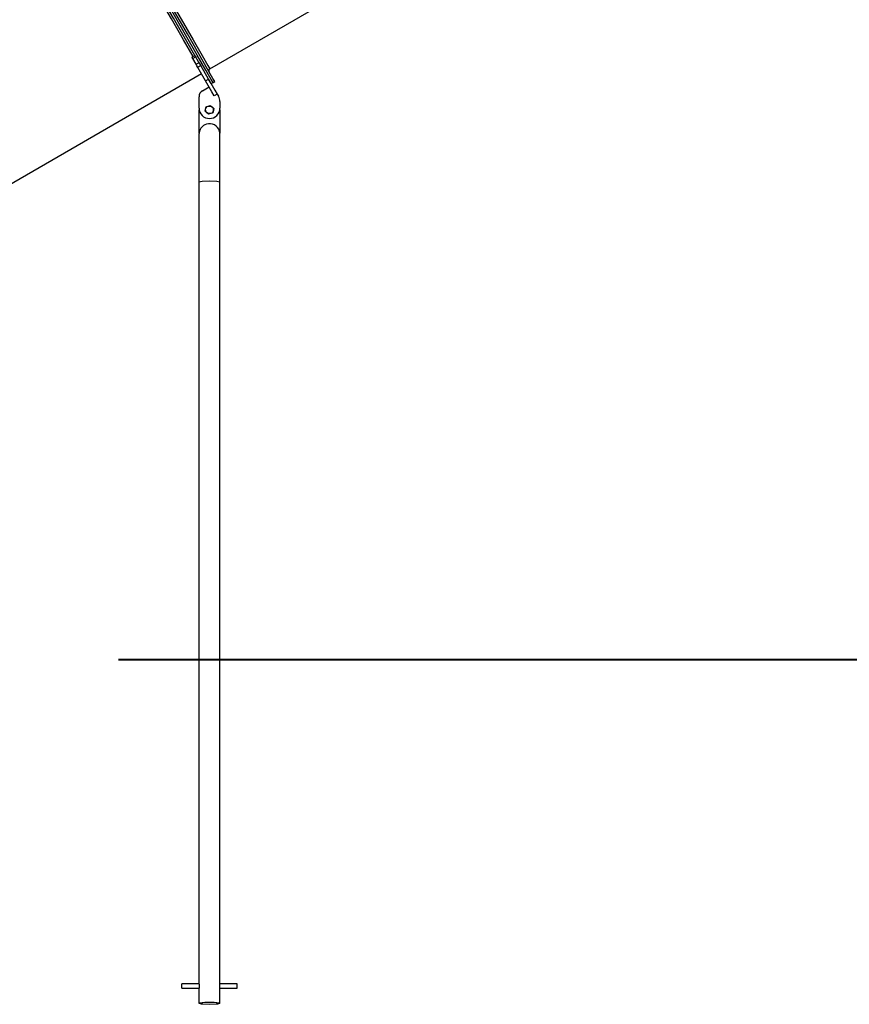
# Model space of a CAD drawing. Units: inches. Extents: x 228 to 365, y 131 to 289.
# Drawn here: x 278 to 302, y 232 to 260 of the extents above; entities that cross this region are included whole.
import ezdxf

# ---------------------------------------------------------------- set-up
doc = ezdxf.new("R2010")
doc.units = ezdxf.units.IN
doc.header["$MEASUREMENT"] = 0
doc.layers.add('Ebene 1', color=7, linetype='Continuous')

# ---------------------------------------------------------------- blocks, each defined once
blk = doc.blocks.new('block 2')
at = {"layer": 'Ebene 1', "color": 179, "lineweight": 25, "true_color": 0x1a171b}
for points in [[(279.539, 265.388), (279.594, 265.292), (279.757, 265.01), (280.018, 264.558), (280.362, 263.963), (280.769, 263.258), (281.214, 262.486), (281.674, 261.69), (282.12, 260.918), (282.526, 260.214), (282.87, 259.619), (283.131, 259.167), (283.294, 258.884), (283.349, 258.789)], [(282.868, 259.142), (282.592, 259.619), (282.241, 260.228), (281.835, 260.932), (281.395, 261.694), (280.946, 262.471), (280.514, 263.22), (280.121, 263.9), (279.79, 264.473), (279.54, 264.906), (279.384, 265.176), (279.331, 265.268)], [(283.349, 258.789), (290.069, 262.669)], [(283.063, 258.924), (282.727, 259.505), (282.301, 260.243), (281.811, 261.092), (281.289, 261.998)], [(283.441, 258.391), (283.388, 258.482), (283.232, 258.751), (282.982, 259.184), (282.65, 259.76), (282.252, 260.45), (281.808, 261.219), (281.34, 262.028)], [(283.441, 258.391), (283.388, 258.482), (283.232, 258.751), (282.982, 259.184), (282.65, 259.76), (282.252, 260.45), (281.808, 261.219), (281.34, 262.028)], [(283.492, 258.421), (283.44, 258.512), (283.284, 258.781), (283.034, 259.214), (282.702, 259.79), (282.304, 260.48), (281.86, 261.249), (281.392, 262.058)], [(282.89, 259.155), (282.833, 259.122)], [(282.856, 259.082), (282.839, 259.111), (282.833, 259.122)], [(282.943, 259.132), (282.856, 259.082)], [(282.926, 259.162), (282.906, 259.16), (282.89, 259.155), (282.889, 259.155)], [(282.926, 259.162), (282.933, 259.149), (282.943, 259.132)], [(282.952, 258.918), (282.856, 259.082)], [(282.952, 258.918), (283.038, 258.967)], [(283.003, 258.828), (282.977, 258.873), (282.952, 258.918)], [(283.09, 258.878), (283.003, 258.828)], [(283.038, 258.967), (283.064, 258.923), (283.09, 258.878)], [(283.314, 258.49), (283.09, 258.878)], [(276.421, 254.789), (283.107, 258.648)], [(283.227, 258.44), (283.003, 258.828)], [(283.227, 258.44), (283.314, 258.49)], [(283.477, 258.007), (283.41, 258.123), (283.227, 258.44)], [(283.388, 258.361), (283.37, 258.393), (283.314, 258.49)], [(283.314, 258.49), (283.497, 258.173), (283.564, 258.057)], [(283.388, 258.361), (283.441, 258.391)], [(283.441, 258.391), (283.492, 258.421)], [(283.139, 258.158), (283.327, 258.267)], [(283.564, 258.057), (283.477, 258.007)], [(283.564, 258.057), (283.599, 257.997)], [(283.039, 257.657), (283.039, 257.985)], [(283.24, 257.693), (283.302, 257.714), (283.363, 257.736)], [(283.363, 257.736), (283.413, 257.693), (283.462, 257.65)], [(283.639, 257.847), (283.639, 257.657)], [(283.039, 256.937), (283.039, 257.607)], [(283.215, 257.564), (283.227, 257.629), (283.24, 257.693)], [(283.314, 257.479), (283.264, 257.521), (283.215, 257.564)], [(283.438, 257.522), (283.376, 257.5), (283.314, 257.479)], [(283.462, 257.65), (283.45, 257.586), (283.438, 257.522)], [(283.639, 257.607), (283.639, 256.937)], [(283.037, 256.907), (283.037, 256.805), (283.037, 256.513), (283.037, 256.071), (283.037, 255.538)], [(283.037, 256.907), (283.037, 256.805), (283.037, 256.513), (283.037, 256.071), (283.037, 255.538)], [(283.64, 255.538), (283.64, 256.071), (283.64, 256.513), (283.64, 256.805), (283.64, 256.907)], [(283.64, 255.538), (283.64, 256.071), (283.64, 256.513), (283.64, 256.805), (283.64, 256.907)], [(283.037, 255.538), (283.125, 255.556), (283.339, 255.564)], [(283.037, 255.538), (283.037, 232.465)], [(283.339, 255.564), (283.552, 255.556), (283.64, 255.538)], [(283.64, 232.465), (283.64, 255.538)], [(280.875, 241.8), (280.99, 241.8), (281.334, 241.8), (281.904, 241.8), (282.694, 241.8), (283.698, 241.8), (284.907, 241.8), (355.352, 241.8), (356.935, 241.8), (289.641, 241.8), (291.541, 241.8), (362.618, 241.8)], [(282.539, 232.405), (282.539, 232.447), (282.539, 232.465)], [(283.037, 232.465), (282.539, 232.465)], [(282.539, 232.345), (282.539, 232.363), (282.539, 232.405)], [(282.539, 232.345), (283.037, 232.345)], [(283.037, 232.465), (283.037, 232.465), (283.038, 232.464), (283.038, 232.464), (283.038, 232.463), (283.038, 232.462), (283.038, 232.462), (283.038, 232.461), (283.038, 232.461), (283.039, 232.458), (283.04, 232.455), (283.04, 232.454), (283.04, 232.453), (283.04, 232.452), (283.04, 232.451), (283.04, 232.45), (283.041, 232.447), (283.041, 232.443), (283.042, 232.438), (283.042, 232.437), (283.042, 232.436), (283.042, 232.435), (283.042, 232.434), (283.042, 232.431), (283.042, 232.428), (283.043, 232.425), (283.043, 232.423), (283.043, 232.421), (283.043, 232.42), (283.043, 232.418), (283.043, 232.417), (283.043, 232.411), (283.043, 232.405), (283.043, 232.402), (283.043, 232.399), (283.043, 232.398), (283.043, 232.396), (283.043, 232.395), (283.043, 232.394), (283.042, 232.388), (283.042, 232.382), (283.042, 232.379), (283.041, 232.377), (283.041, 232.374), (283.041, 232.372), (283.04, 232.37), (283.04, 232.367), (283.04, 232.366), (283.04, 232.365), (283.04, 232.364), (283.04, 232.363), (283.039, 232.359), (283.039, 232.355), (283.038, 232.354), (283.038, 232.352), (283.038, 232.352), (283.038, 232.351), (283.038, 232.35), (283.038, 232.35), (283.038, 232.348), (283.037, 232.346), (283.037, 232.346), (283.037, 232.346)], [(283.037, 232.346), (283.037, 231.907)], [(283.64, 232.345), (283.64, 232.346), (283.64, 232.347), (283.64, 232.347), (283.64, 232.347), (283.64, 232.348), (283.64, 232.349), (283.64, 232.35), (283.639, 232.351), (283.639, 232.352), (283.639, 232.354), (283.639, 232.355), (283.638, 232.359), (283.638, 232.363), (283.638, 232.364), (283.637, 232.365), (283.637, 232.366), (283.637, 232.367), (283.637, 232.369), (283.637, 232.372), (283.636, 232.377), (283.636, 232.382), (283.635, 232.383), (283.635, 232.385), (283.635, 232.386), (283.635, 232.388), (283.635, 232.39), (283.635, 232.393), (283.635, 232.396), (283.635, 232.399), (283.635, 232.401), (283.634, 232.402), (283.634, 232.403), (283.634, 232.405), (283.634, 232.411), (283.634, 232.417), (283.634, 232.42), (283.635, 232.423), (283.635, 232.424), (283.635, 232.425), (283.635, 232.427), (283.635, 232.428), (283.635, 232.434), (283.636, 232.438), (283.636, 232.441), (283.636, 232.443), (283.636, 232.445), (283.637, 232.447), (283.637, 232.45), (283.637, 232.451), (283.637, 232.452), (283.638, 232.453), (283.638, 232.454), (283.638, 232.455), (283.638, 232.458), (283.639, 232.461), (283.639, 232.462), (283.639, 232.462), (283.639, 232.463), (283.639, 232.464), (283.64, 232.464), (283.64, 232.464), (283.64, 232.465), (283.64, 232.465)], [(284.139, 232.465), (283.64, 232.465)], [(283.64, 231.907), (283.64, 232.346)], [(283.64, 232.345), (284.139, 232.345)], [(284.139, 232.405), (284.139, 232.447), (284.139, 232.465)], [(284.139, 232.345), (284.139, 232.363), (284.139, 232.405)], [(283.339, 231.881), (283.575, 231.891), (283.633, 231.913), (283.47, 231.931), (283.208, 231.931), (283.045, 231.913), (283.103, 231.891), (283.339, 231.881), (283.339, 231.881)], [(283.339, 231.884), (283.551, 231.892), (283.604, 231.912), (283.456, 231.928), (283.221, 231.928), (283.074, 231.912), (283.127, 231.892), (283.339, 231.884), (283.339, 231.884)]]:
    blk.add_lwpolyline(points, dxfattribs=at)
for points in [[(283.349, 258.789), (283.321, 258.772), (283.311, 258.735), (283.327, 258.707)], [(283.139, 258.158), (283.077, 258.122), (283.039, 258.056), (283.039, 257.985)], [(283.139, 258.158), (283.077, 258.122), (283.039, 258.056), (283.039, 257.985)], [(283.639, 257.847), (283.639, 257.9), (283.625, 257.951), (283.599, 257.997)], [(283.039, 257.657), (283.039, 257.649), (283.039, 257.641), (283.04, 257.632)], [(283.04, 257.632), (283.039, 257.624), (283.039, 257.615), (283.039, 257.607)], [(283.639, 257.607), (283.639, 257.615), (283.638, 257.624), (283.638, 257.632)], [(283.039, 256.937), (283.038, 256.927), (283.037, 256.917), (283.037, 256.907)], [(283.64, 256.907), (283.64, 256.917), (283.64, 256.927), (283.639, 256.937)]]:
    blk.add_open_spline(points, degree=3, dxfattribs=at)
for points, knots in [([(283.318, 257.497), (283.379, 257.486), (283.437, 257.526), (283.449, 257.587), (283.46, 257.647), (283.42, 257.706), (283.359, 257.717), (283.299, 257.729), (283.24, 257.688), (283.229, 257.628), (283.217, 257.567), (283.258, 257.508), (283.318, 257.497), (283.318, 257.497), (283.318, 257.497), (283.318, 257.497)], [0, 0, 0, 0, 1, 1, 1, 2, 2, 2, 3, 3, 3, 4, 4, 4, 5, 5, 5, 5]), ([(283.039, 257.657), (283.039, 257.492), (283.173, 257.357), (283.339, 257.357), (283.503, 257.357), (283.639, 257.492), (283.639, 257.657)], [0, 0, 0, 0, 1, 1, 1, 2, 2, 2, 2]), ([(283.639, 256.937), (283.622, 257.102), (283.474, 257.224), (283.308, 257.207), (283.166, 257.193), (283.053, 257.079), (283.039, 256.937)], [0, 0, 0, 0, 1, 1, 1, 2, 2, 2, 2])]:
    blk.add_open_spline(points, degree=3, knots=knots, dxfattribs=at)

msp = doc.modelspace()

# ---------------------------------------------------------------- linework, layer by layer
at = {"layer": 'Ebene 1', "color": 179, "lineweight": 40, "true_color": 0x1a171b}
msp.add_lwpolyline([(280.723, 241.8), (345.546, 241.8)], dxfattribs=at)

# ---------------------------------------------------------------- block references
at = {"layer": 'Ebene 1'}
msp.add_blockref('block 2', (0, 0), dxfattribs=at)

doc.saveas('drawing.dxf')
